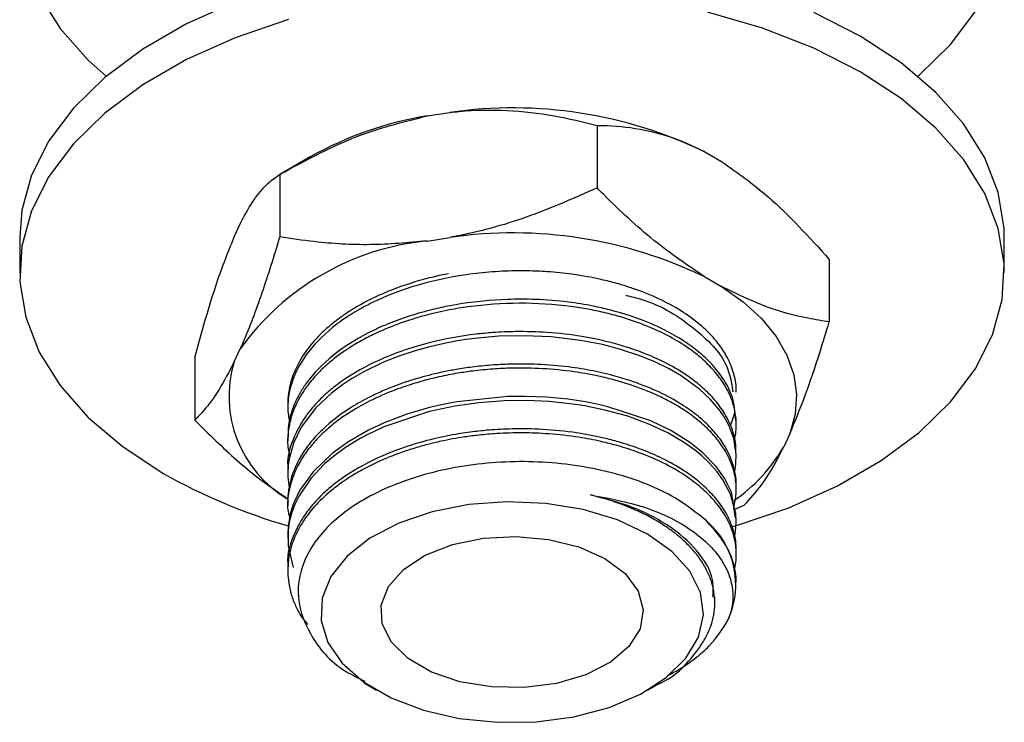
# Model space of a CAD drawing. Units: millimetres. Extents: x 3 to 2996, y 5 to 2995.
# Drawn here: x 324 to 369, y 534 to 566 of the extents above; entities that cross this region are included whole.
import ezdxf

# ---------------------------------------------------------------- set-up
doc = ezdxf.new("R2010")
doc.units = ezdxf.units.MM

msp = doc.modelspace()

# ---------------------------------------------------------------- linework, layer by layer
at = {"color": 7, "linetype": 'Continuous', "lineweight": 25}
for p, q in [((342.139, 561.623), (343.177, 561.784)), ((349.908, 561.192), (349.908, 558.334)), ((354.835, 559.98), (355.595, 559.542)), ((336.821, 559.765), (335.406, 558.948)), ((335.408, 558.949), (335.408, 556.091)), ((333.326, 556.097), (333.604, 556.696)), ((323.522, 556.087), (323.522, 554.454)), ((342.139, 555.907), (343.177, 556.068)), ((368.522, 554.454), (368.522, 556.087)), ((360.522, 555.064), (360.522, 552.206)), ((354.835, 554.265), (355.595, 553.826)), ((333.326, 550.381), (333.604, 550.981)), ((331.523, 550.578), (331.523, 547.721)), ((335.772, 548.436), (335.772, 548.251)), ((356.191, 548.036), (356.008, 547.487)), ((356.272, 547.51), (356.272, 547.695)), ((335.772, 546.954), (335.772, 546.769)), ((358.718, 547.096), (358.44, 546.496)), ((356.272, 546.028), (356.272, 546.213)), ((335.772, 545.473), (335.772, 545.288)), ((356.272, 544.547), (356.272, 544.732)), ((335.772, 543.991), (335.772, 543.806)), ((356.181, 543.633), (356.637, 543.836)), ((356.272, 543.065), (356.272, 543.251)), ((335.772, 542.51), (335.772, 542.325)), ((356.272, 541.584), (356.272, 541.769)), ((335.772, 541.029), (335.772, 540.843)), ((339.259, 535.701), (339.834, 535.369)), ((352.211, 535.369), (352.623, 535.607))]:
    msp.add_line(p, q, dxfattribs=at)
at = {"color": 7, "linetype": 'Continuous', "lineweight": 25, "flags": 128}
for points in [[(324.416, 567.161), (325.373, 565.627), (326.656, 564.173), (327.47, 563.436)], [(333.375, 566.83), (331.143, 565.831), (329.145, 564.677), (327.413, 563.388), (325.975, 561.984), (324.853, 560.487), (324.064, 558.921), (323.622, 557.31), (323.522, 556.087)], [(356.079, 542.835), (356.237, 542.881), (358.669, 543.711), (360.902, 544.711), (362.9, 545.865), (364.632, 547.153), (366.07, 548.557), (367.192, 550.054), (367.98, 551.621), (368.422, 553.232), (368.511, 554.862), (368.245, 556.486), (367.629, 558.078), (366.672, 559.613), (365.389, 561.066), (363.801, 562.415), (361.932, 563.639), (359.813, 564.718), (357.476, 565.634), (354.958, 566.375)], [(368.522, 556.087), (368.511, 556.495), (368.245, 558.119), (367.629, 559.711), (366.672, 561.246), (365.389, 562.699), (363.801, 564.048), (361.932, 565.272), (359.813, 566.351)], [(364.575, 563.436), (364.632, 563.484), (366.07, 564.888), (367.192, 566.385)], [(335.808, 566.028), (333.375, 565.197), (331.143, 564.198), (329.145, 563.044), (327.413, 561.755), (325.975, 560.351), (324.853, 558.854), (324.064, 557.288), (323.622, 555.677), (323.533, 554.046), (323.799, 552.422), (324.416, 550.831), (325.373, 549.296), (326.656, 547.842), (328.244, 546.493), (330.112, 545.27), (330.112, 545.27)], [(355.595, 553.826), (356.585, 553.124), (357.422, 552.359), (358.094, 551.541), (358.59, 550.683), (358.904, 549.796), (359.031, 548.894), (358.969, 547.989), (358.718, 547.096)], [(356.201, 545.384), (356.256, 545.709), (356.269, 546.163), (356.157, 546.879), (355.928, 547.488), (355.702, 547.894), (355.585, 548.071), (355.55, 548.12), (355.539, 548.135), (355.533, 548.143), (355.532, 548.145), (355.532, 548.145), (355.532, 548.145), (355.532, 548.145), (355.532, 548.145), (355.532, 548.145), (355.532, 548.145), (355.532, 548.145), (355.083, 548.68), (354.59, 549.139), (353.754, 549.744), (353.199, 550.065), (352.521, 550.395), (351.86, 550.664), (350.934, 550.969), (350.151, 551.172), (349.158, 551.365), (347.811, 551.525), (346.578, 551.579), (345.416, 551.55), (344.608, 551.485), (343.907, 551.399), (343.369, 551.312), (342.859, 551.212), (342.264, 551.074), (341.593, 550.888), (340.89, 550.656), (340.185, 550.378), (339.227, 549.917), (338.683, 549.6), (338.273, 549.329), (337.771, 548.948), (337.056, 548.274), (336.391, 547.394), (336.032, 546.663), (335.822, 545.89), (335.793, 545.674), (335.777, 545.476), (335.776, 545.116), (335.837, 544.642)], [(356.244, 543.249), (356.049, 544.429), (355.737, 545.061), (355.357, 545.594), (354.747, 546.226), (354.135, 546.712), (353.283, 547.242), (352.373, 547.682), (350.408, 548.333), (349.978, 548.432), (349.378, 548.55), (348.587, 548.669), (347.597, 548.763), (346.618, 548.8), (345.835, 548.791), (343.514, 548.559), (343.016, 548.467), (342.255, 548.294), (341.215, 547.991), (340.175, 547.596), (339.469, 547.266), (338.519, 546.718), (337.797, 546.191), (336.929, 545.353), (336.329, 544.511), (336.067, 543.974), (336.012, 543.831), (336.004, 543.809), (336.003, 543.807), (336.002, 543.806), (336.002, 543.805), (336.002, 543.805), (336.002, 543.805), (336.002, 543.805), (336.002, 543.805), (336.002, 543.805), (336.002, 543.805), (336.002, 543.805), (336.002, 543.804), (336, 543.799), (335.987, 543.763), (335.963, 543.692), (335.886, 543.424), (335.788, 542.848), (335.774, 542.51)], [(356.202, 542.406), (356.244, 542.642), (356.271, 542.988), (356.249, 543.445), (356.015, 544.329), (355.664, 544.991), (355.397, 545.359), (355.056, 545.744), (354.695, 546.087), (354.418, 546.316), (353.908, 546.682), (353.142, 547.132), (352.276, 547.537), (351.309, 547.892), (350.272, 548.18), (349.35, 548.37), (348.919, 548.439), (347.721, 548.569), (346.681, 548.614), (345.665, 548.6), (344.506, 548.512), (343.412, 548.357), (342.246, 548.107), (340.162, 547.406), (339.686, 547.188), (339.53, 547.111), (339.077, 546.871), (338.413, 546.462), (337.945, 546.124), (337.458, 545.713), (336.836, 545.057), (336.292, 544.259), (336.097, 543.86), (335.965, 543.513), (335.845, 543.057), (335.788, 542.667), (335.789, 541.97), (336.017, 540.987), (336.017, 540.987)], [(352.21, 542.512), (350.837, 543.158), (349.268, 543.631), (347.566, 543.912), (345.801, 543.99), (344.044, 543.861), (342.369, 543.53), (340.843, 543.012), (339.53, 542.326), (338.482, 541.503), (337.743, 540.574), (337.342, 539.578), (337.298, 538.557), (337.61, 537.55), (338.267, 536.601), (339.241, 535.748), (340.493, 535.025), (341.971, 534.463), (343.615, 534.084), (345.358, 533.903), (347.128, 533.929), (348.852, 534.16), (350.461, 534.587), (351.888, 535.192), (353.075, 535.95), (353.973, 536.831), (354.546, 537.798), (354.77, 538.812), (354.635, 539.831), (354.148, 540.814), (353.328, 541.72), (352.21, 542.512)], [(350.265, 541.389), (351.187, 540.703), (351.784, 539.906), (352.019, 539.049), (351.878, 538.184), (351.368, 537.368), (350.523, 536.649), (349.395, 536.075), (348.055, 535.681), (346.587, 535.492), (345.084, 535.519), (343.639, 535.761), (342.345, 536.203), (341.281, 536.817), (340.516, 537.564), (340.096, 538.398), (340.049, 539.266), (340.377, 540.113), (341.06, 540.887), (342.054, 541.538), (343.298, 542.026), (344.713, 542.32), (346.211, 542.402), (347.696, 542.266), (349.077, 541.921), (350.265, 541.389)]]:
    msp.add_lwpolyline(points, dxfattribs=at)
at = {"color": 7, "linetype": 'Continuous', "lineweight": 25}
for centre, radius, start, end in [((344.792, 545.493), 16.347, 99.3405, 119.1844), ((346.063, 541.861), 20.131, 64.17, 98.244), ((346.063, 536.145), 20.131, 64.17, 98.244), ((343.305, 544.032), 11.933, 95.6103, 144.3843), ((338.523, 548.797), 5.433, 163.0475, 239.5693), ((351.731, 550.413), 7.768, 304.8347, 329.7245), ((343.146, 568.365), 26.52, 240.562, 253.8128), ((352.392, 540.189), 3.858, 335.6558, 49.1794)]:
    msp.add_arc(centre, radius, start, end, dxfattribs=at)
for points, knots in [([(335.408, 558.949), (336.644, 559.623), (338.793, 560.795), (341.14, 561.376), (342.139, 561.623)], [0, 0, 0, 0, 0.574865, 1, 1, 1, 1]), ([(343.177, 561.784), (343.323, 561.8), (344.203, 561.897), (345.822, 561.916), (347.93, 561.675), (349.259, 561.35), (349.908, 561.192)], [0, 0, 0, 0, 0.062134, 0.374984, 0.695277, 1, 1, 1, 1]), ([(349.908, 561.192), (350.06, 561.19), (350.77, 561.182), (352.095, 561.029), (353.611, 560.587), (354.539, 560.127), (354.835, 559.98)], [0, 0, 0, 0, 0.098845, 0.459559, 0.827698, 1, 1, 1, 1]), ([(355.595, 559.542), (356.317, 559.034), (358.035, 557.825), (359.609, 556.078), (360.522, 555.064)], [0, 0, 0, 0, 0.419992, 1, 1, 1, 1]), ([(333.604, 556.696), (333.644, 556.774), (333.879, 557.243), (334.313, 557.946), (334.878, 558.596), (335.234, 558.833), (335.408, 558.949)], [0, 0, 0, 0, 0.062134, 0.374984, 0.695277, 1, 1, 1, 1]), ([(349.908, 558.334), (348.903, 557.888), (346.872, 556.986), (344.577, 556.332), (343.336, 556.098), (343.177, 556.068)], [0, 0, 0, 0, 0.460661, 0.930747, 1, 1, 1, 1]), ([(354.835, 554.265), (354.055, 554.793), (352.475, 555.866), (350.853, 557.384), (350.004, 558.237), (349.908, 558.334)], [0, 0, 0, 0, 0.462964, 0.938796, 1, 1, 1, 1]), ([(331.523, 550.578), (331.854, 551.774), (332.43, 553.855), (333.059, 555.428), (333.326, 556.097)], [0, 0, 0, 0, 0.574865, 1, 1, 1, 1]), ([(335.408, 556.091), (335.139, 555.22), (334.595, 553.461), (333.98, 551.837), (333.647, 551.078), (333.604, 550.981)], [0, 0, 0, 0, 0.460661, 0.930747, 1, 1, 1, 1]), ([(342.139, 555.907), (341.274, 555.83), (339.529, 555.674), (337.287, 555.817), (335.932, 556.015), (335.408, 556.091)], [0, 0, 0, 0, 0.375607, 0.75861, 1, 1, 1, 1]), ([(356.263, 548.991), (356.266, 549.032), (356.287, 549.34), (356.164, 549.906), (355.873, 550.613), (355.495, 551.179), (355.133, 551.601), (354.807, 551.919), (354.344, 552.314), (353.637, 552.808), (352.754, 553.268), (351.973, 553.59), (351.365, 553.805), (350.725, 553.997), (350.078, 554.155), (349.424, 554.287), (348.634, 554.412), (347.715, 554.506), (346.844, 554.542), (345.954, 554.543), (344.972, 554.495), (343.427, 554.316), (341.941, 553.985), (340.619, 553.532), (339.827, 553.19), (339.129, 552.835), (338.547, 552.488), (337.64, 551.846), (336.66, 550.893), (336.07, 549.826), (335.86, 549.089), (335.791, 548.674), (335.751, 548.203), (335.818, 547.854), (335.857, 547.647)], [0, 0, 0, 0, 0.0067211, 0.0502337, 0.0923654, 0.1250836, 0.1485126, 0.1687688, 0.1849053, 0.2256913, 0.2721073, 0.2950363, 0.3144709, 0.3379287, 0.3613863, 0.3789835, 0.4013773, 0.4362839, 0.4637601, 0.4805487, 0.5168123, 0.5524066, 0.6217609, 0.6574691, 0.6884373, 0.7088951, 0.7394905, 0.7619081, 0.8346953, 0.9057216, 0.9291495, 0.9472122, 0.9686339, 1, 1, 1, 1]), ([(343.122, 554.412), (342.902, 554.367), (342.378, 554.26), (341.598, 554.046), (340.768, 553.769), (339.894, 553.412), (339.191, 553.056), (338.667, 552.741), (338.408, 552.571), (338.06, 552.328), (337.537, 551.919), (336.868, 551.253), (336.323, 550.482), (335.963, 549.697), (335.837, 549.174), (335.798, 548.873), (335.787, 548.771), (335.773, 548.623), (335.778, 548.499), (335.781, 548.436)], [0, 0, 0, 0, 0.0525583, 0.1251225, 0.1932162, 0.266999, 0.3634876, 0.4007208, 0.4347532, 0.4503757, 0.5215691, 0.6292265, 0.7432804, 0.8379868, 0.9372175, 0.9437251, 0.9529513, 0.9759807, 1, 1, 1, 1]), ([(360.522, 552.206), (360.203, 552.258), (359.255, 552.413), (357.619, 552.845), (356.274, 553.497), (355.595, 553.826)], [0, 0, 0, 0, 0.20124, 0.596982, 1, 1, 1, 1]), ([(356.2, 546.851), (356.217, 546.933), (356.249, 547.093), (356.276, 547.401), (356.271, 547.865), (356.16, 548.422), (355.946, 548.955), (355.669, 549.452), (355.279, 549.974), (354.735, 550.517), (354.056, 551.047), (353.243, 551.545), (352.364, 551.958), (351.544, 552.266), (350.806, 552.494), (350.061, 552.68), (348.797, 552.927), (346.972, 553.107), (345.174, 553.038), (344.063, 552.904), (343.352, 552.797), (342.287, 552.583), (341.021, 552.209), (339.957, 551.772), (339.184, 551.384), (338.545, 551.006), (337.956, 550.59), (337.464, 550.173), (337.021, 549.732), (336.631, 549.258), (336.312, 548.762), (336.073, 548.275), (335.894, 547.769), (335.779, 547.17), (335.747, 546.583), (335.834, 546.193), (335.868, 546.038)], [0, 0, 0, 0, 0.012898, 0.025068, 0.048169, 0.085575, 0.112521, 0.133663, 0.166973, 0.200954, 0.23103, 0.269094, 0.306692, 0.331676, 0.355671, 0.380647, 0.40321, 0.472844, 0.540844, 0.557701, 0.570566, 0.603977, 0.654083, 0.691152, 0.714424, 0.740641, 0.768272, 0.792683, 0.813874, 0.842351, 0.868516, 0.890471, 0.915502, 0.943173, 0.977492, 1, 1, 1, 1]), ([(356.245, 547.694), (356.22, 548.075), (356.185, 548.602), (355.888, 549.253), (355.654, 549.65), (355.307, 550.119), (354.835, 550.615), (353.916, 551.356), (352.529, 552.127), (350.927, 552.664), (349.621, 552.96), (348.493, 553.143), (347.179, 553.249), (345.495, 553.251), (344.149, 553.119), (342.983, 552.91), (342.184, 552.731), (341.22, 552.451), (340.267, 552.093), (339.075, 551.537), (337.749, 550.688), (336.814, 549.721), (336.33, 548.975), (336.118, 548.557), (335.914, 548.025), (335.784, 547.501), (335.785, 547.093), (335.785, 546.954)], [0, 0, 0, 0, 0.063864, 0.088416, 0.112968, 0.134259, 0.17389, 0.207214, 0.286389, 0.35659, 0.382183, 0.419039, 0.466955, 0.506152, 0.575986, 0.592357, 0.618795, 0.654751, 0.690987, 0.72245, 0.794117, 0.869013, 0.89355, 0.918087, 0.936654, 0.978383, 1, 1, 1, 1]), ([(351.219, 553.431), (351.47, 553.37), (352.722, 553.063), (354.404, 551.955), (355.896, 550.481), (356.049, 549.429), (356.109, 549.018)], [0, 0, 0, 0, 0.0855218, 0.4279221, 0.7768309, 1, 1, 1, 1]), ([(358.718, 547.096), (358.95, 547.651), (359.418, 548.773), (360.018, 550.557), (360.382, 551.746), (360.522, 552.206)], [0, 0, 0, 0, 0.375607, 0.75861, 1, 1, 1, 1]), ([(356.256, 546.213), (356.259, 546.336), (356.264, 546.605), (356.172, 547.042), (356.023, 547.489), (355.82, 547.895), (355.537, 548.345), (355.124, 548.85), (354.555, 549.372), (353.855, 549.884), (353.039, 550.356), (352.086, 550.777), (351.232, 551.073), (350.509, 551.275), (349.863, 551.425), (348.932, 551.599), (347.697, 551.742), (346.321, 551.779), (345.235, 551.732), (343.898, 551.606), (342.479, 551.346), (341.009, 550.902), (339.641, 550.353), (338.645, 549.791), (337.871, 549.222), (337.357, 548.787), (336.891, 548.293), (336.572, 547.865), (336.388, 547.579), (336.233, 547.307), (335.938, 546.668), (335.706, 546.035), (335.791, 545.529), (335.8, 545.474)], [0, 0, 0, 0, 0.020713, 0.045138, 0.073881, 0.097172, 0.116063, 0.154195, 0.190409, 0.218914, 0.26295, 0.300932, 0.333435, 0.357617, 0.377083, 0.399285, 0.449982, 0.49506, 0.527663, 0.551083, 0.620598, 0.663634, 0.702664, 0.772205, 0.788907, 0.81602, 0.854471, 0.876462, 0.888424, 0.902023, 0.921062, 0.991476, 1, 1, 1, 1]), ([(333.326, 550.381), (333.095, 549.939), (332.627, 549.045), (332.026, 548.24), (331.663, 547.865), (331.523, 547.721)], [0, 0, 0, 0, 0.375607, 0.75861, 1, 1, 1, 1]), ([(356.162, 543.748), (356.205, 543.946), (356.294, 544.352), (356.261, 544.997), (356.094, 545.683), (355.775, 546.335), (355.376, 546.887), (354.929, 547.371), (354.431, 547.802), (353.838, 548.221), (353.251, 548.565), (352.246, 549.062), (351.124, 549.461), (349.821, 549.771), (348.743, 549.96), (347.451, 550.088), (346.198, 550.108), (345.131, 550.058), (344.306, 549.976), (343.632, 549.878), (342.968, 549.758), (342.273, 549.603), (341.422, 549.363), (340.682, 549.105), (340.048, 548.842), (339.093, 548.392), (338.291, 547.894), (337.534, 547.274), (337.08, 546.839), (336.618, 546.283), (336.232, 545.666), (335.951, 545.025), (335.798, 544.33), (335.725, 543.748), (335.828, 543.391), (335.861, 543.277)], [0, 0, 0, 0, 0.031171, 0.064093, 0.100773, 0.139774, 0.169836, 0.19405, 0.22519, 0.250445, 0.278068, 0.299994, 0.368495, 0.393792, 0.424371, 0.467464, 0.508212, 0.533194, 0.560219, 0.580392, 0.593075, 0.620062, 0.644195, 0.673913, 0.693587, 0.71057, 0.778363, 0.792148, 0.821225, 0.852128, 0.881607, 0.916225, 0.947776, 0.983225, 1, 1, 1, 1]), ([(356.269, 544.732), (356.27, 544.776), (356.273, 545.007), (356.213, 545.405), (356.065, 545.903), (355.826, 546.419), (355.478, 546.952), (355.003, 547.486), (354.411, 548.008), (353.634, 548.548), (352.671, 549.053), (351.687, 549.443), (350.731, 549.741), (349.733, 549.979), (348.534, 550.173), (347.25, 550.282), (346.061, 550.29), (345.058, 550.237), (344.244, 550.154), (343.523, 550.046), (342.952, 549.938), (342.26, 549.784), (341.315, 549.524), (340.35, 549.166), (339.628, 548.832), (339.18, 548.598), (338.359, 548.126), (337.513, 547.484), (336.792, 546.695), (336.18, 545.824), (335.908, 545.115), (335.822, 544.596), (335.821, 544.588), (335.819, 544.579), (335.816, 544.56), (335.81, 544.517), (335.795, 544.405), (335.774, 544.225), (335.781, 544.072), (335.785, 543.991)], [0, 0, 0, 0, 0.0073, 0.038956, 0.067044, 0.092304, 0.128587, 0.162303, 0.192548, 0.232727, 0.278944, 0.316942, 0.34635, 0.382073, 0.418968, 0.463589, 0.503468, 0.529686, 0.557081, 0.580018, 0.598451, 0.612377, 0.648268, 0.694255, 0.716659, 0.732446, 0.749064, 0.82181, 0.85745, 0.887967, 0.968159, 0.96883, 0.96902, 0.969394, 0.970176, 0.971933, 0.976218, 0.987531, 1, 1, 1, 1]), ([(331.523, 547.721), (331.842, 547.404), (332.79, 546.466), (334.207, 545.189), (335.327, 544.431), (335.782, 544.123)], [0, 0, 0, 0, 0.232054, 0.688392, 1, 1, 1, 1]), ([(356.26, 541.769), (356.262, 541.868), (356.268, 542.118), (356.186, 542.551), (356.029, 543.036), (355.808, 543.474), (355.518, 543.924), (355.113, 544.416), (354.54, 544.941), (353.811, 545.47), (352.962, 545.95), (352.005, 546.364), (351.152, 546.653), (350.426, 546.852), (349.788, 546.995), (348.874, 547.162), (347.667, 547.299), (346.289, 547.335), (345.19, 547.285), (344.281, 547.196), (343.346, 547.059), (342.194, 546.817), (340.985, 546.452), (339.58, 545.879), (338.587, 545.311), (337.829, 544.744), (337.343, 544.327), (336.818, 543.769), (336.455, 543.256), (336.221, 542.839), (335.931, 542.203), (335.7, 541.579), (335.789, 541.075), (335.797, 541.03)], [0, 0, 0, 0, 0.016633, 0.042058, 0.073122, 0.099491, 0.118547, 0.153714, 0.190443, 0.222025, 0.26625, 0.304128, 0.336099, 0.360269, 0.380236, 0.40087, 0.450717, 0.495444, 0.52938, 0.553081, 0.580802, 0.618399, 0.665718, 0.705188, 0.774924, 0.791482, 0.817393, 0.853353, 0.89029, 0.903443, 0.92149, 0.992908, 1, 1, 1, 1]), ([(356.201, 540.944), (356.209, 540.972), (356.25, 541.12), (356.271, 541.4), (356.278, 542.087), (356.084, 542.782), (355.712, 543.448), (355.432, 543.849), (355.029, 544.312), (354.476, 544.809), (353.728, 545.338), (352.841, 545.824), (351.854, 546.237), (350.94, 546.533), (350.031, 546.764), (348.978, 546.964), (347.772, 547.1), (346.513, 547.148), (345.446, 547.117), (344.565, 547.042), (343.889, 546.956), (343.309, 546.86), (342.746, 546.747), (342.139, 546.603), (341.493, 546.419), (340.806, 546.188), (340.01, 545.871), (339.26, 545.503), (338.652, 545.143), (338.174, 544.821), (337.609, 544.387), (336.936, 543.74), (336.366, 542.965), (335.984, 542.165), (335.837, 541.596), (335.788, 541.203), (335.77, 540.943), (335.773, 540.592), (335.831, 540.126), (335.961, 539.62), (336.161, 539.156), (336.367, 538.739), (336.575, 538.507), (336.69, 538.379)], [0, 0, 0, 0, 0.004143, 0.021563, 0.040181, 0.103133, 0.12164, 0.140841, 0.165153, 0.195801, 0.225145, 0.262436, 0.29596, 0.324563, 0.347625, 0.376502, 0.414049, 0.446274, 0.477311, 0.499017, 0.516932, 0.532152, 0.546683, 0.563884, 0.583755, 0.603141, 0.626095, 0.659202, 0.679574, 0.693694, 0.716087, 0.752286, 0.794344, 0.827862, 0.862592, 0.870684, 0.880347, 0.897183, 0.917195, 0.942414, 0.965159, 0.980755, 1, 1, 1, 1]), ([(356.637, 543.836), (356.906, 544.125), (357.45, 544.71), (358.065, 545.736), (358.398, 546.41), (358.44, 546.496)], [0, 0, 0, 0, 0.460661, 0.930747, 1, 1, 1, 1]), ([(354.914, 543.109), (354.461, 543.474), (353.353, 544.365), (350.78, 545.374), (347.46, 545.905), (343.996, 545.759), (340.814, 544.957), (338.255, 543.595), (336.618, 541.827), (336.052, 539.848), (336.678, 537.913), (337.849, 536.483), (339.002, 535.924), (339.301, 535.779)], [0, 0, 0, 0, 0.070368, 0.172001, 0.273667, 0.374184, 0.474563, 0.573907, 0.672966, 0.771169, 0.868906, 0.965968, 1, 1, 1, 1]), ([(349.612, 544.296), (350.342, 544.163), (352.06, 543.851), (354.231, 542.832), (355.527, 541.575), (356.106, 540.329), (356.168, 539.396), (355.969, 538.787), (355.907, 538.599)], [0, 0, 0, 0, 0.1686158, 0.3964186, 0.6240945, 0.7480172, 0.9221748, 1, 1, 1, 1]), ([(354.557, 537.277), (354.672, 537.449), (354.898, 537.783), (355.12, 538.302), (355.258, 538.821), (355.305, 539.345), (355.264, 539.87), (355.133, 540.39), (354.915, 540.899), (354.612, 541.395), (354.227, 541.87), (353.762, 542.322), (353.223, 542.745), (352.615, 543.135), (351.944, 543.49), (351.216, 543.804), (350.439, 544.079), (349.888, 544.223), (349.612, 544.296)], [0, 0, 0, 0, 0.065469, 0.127771, 0.190073, 0.252375, 0.314677, 0.376979, 0.439281, 0.501583, 0.563885, 0.626187, 0.68849, 0.750792, 0.813094, 0.875396, 0.937698, 1, 1, 1, 1]), ([(355.206, 539.639), (355.218, 539.901), (355.25, 540.628), (354.549, 541.776), (353.214, 542.953), (351.493, 543.813), (350.173, 544.152), (349.612, 544.296)], [0, 0, 0, 0, 0.130929, 0.363293, 0.594056, 0.827309, 1, 1, 1, 1]), ([(356.266, 540.288), (356.268, 540.329), (356.277, 540.537), (356.216, 540.942), (356.081, 541.412), (355.747, 542.167), (355.286, 542.689), (354.914, 543.109)], [0, 0, 0, 0, 0.0419, 0.211454, 0.411119, 0.525828, 1, 1, 1, 1]), ([(355.29, 539.269), (355.29, 539.337), (355.29, 539.471), (355.29, 539.583), (355.29, 539.64)], [0, 0, 0, 0, 0.498669, 1, 1, 1, 1]), ([(353.133, 536.036), (353.306, 536.129), (353.762, 536.372), (354.403, 536.822), (355.26, 537.559), (355.649, 538.184), (355.907, 538.599)], [0, 0, 0, 0, 0.132604, 0.348881, 0.568559, 1, 1, 1, 1]), ([(352.619, 535.614), (352.638, 535.622), (353.591, 536.012), (354.079, 536.651), (354.557, 537.277)], [0, 0, 0, 0, 0.019386, 1, 1, 1, 1])]:
    msp.add_open_spline(points, degree=3, knots=knots, dxfattribs=at)

doc.saveas('drawing.dxf')
